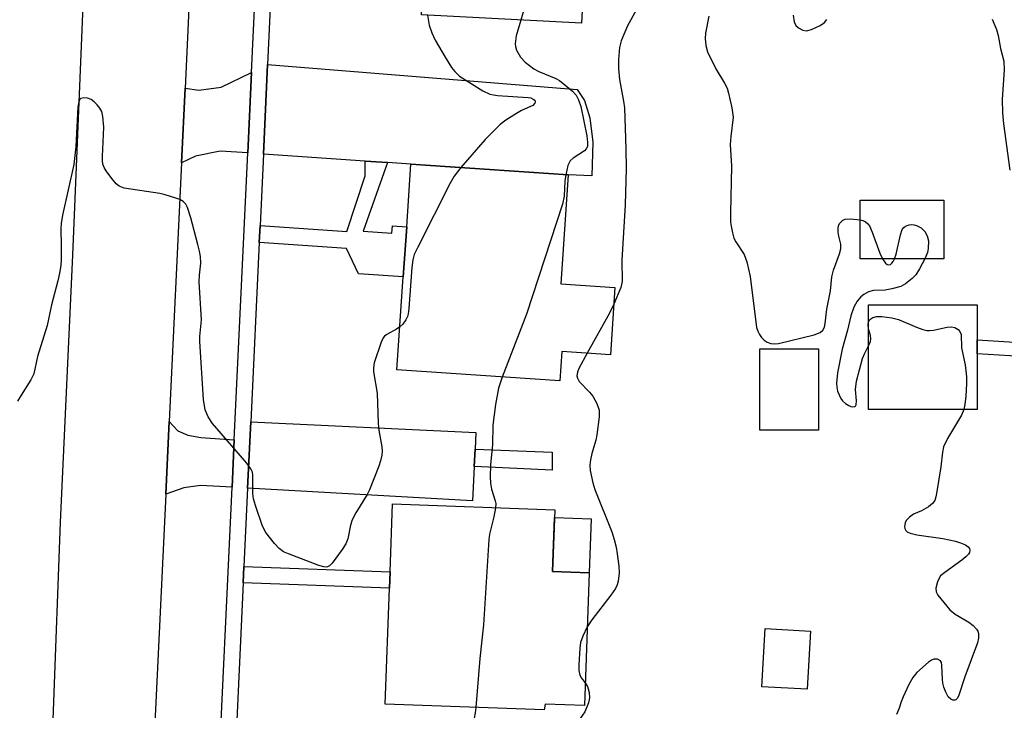
# Model space of a CAD drawing. Units: inches. Extents: x 1285763 to 1291763, y 513451 to 517451.
# Drawn here: x 1287286 to 1287494, y 515305 to 515451 of the extents above; entities that cross this region are included whole.
import ezdxf

# ---------------------------------------------------------------- set-up
doc = ezdxf.new("R2010")
doc.units = ezdxf.units.IN
doc.header["$MEASUREMENT"] = 0
for name, color, linetype in [('BLDG-Footprint', 5, 'Continuous'), ('CULTRL-Pad', 6, 'Continuous'), ('TRANS-Driveway', 251, 'Continuous'), ('TRANS-Non Street Sidewalk', 7, 'Continuous'), ('TRANS-Road', 130, 'Continuous'), ('TRANS-Street Sidewalk', 7, 'Continuous'), ('Undefined', 1, 'Continuous')]:
    doc.layers.add(name, color=color, linetype=linetype)

msp = doc.modelspace()

# ---------------------------------------------------------------- linework, layer by layer
at = {"layer": 'BLDG-Footprint'}
for points, elevation in [([(1287406.45, 515486.81), (1287404.58, 515450.7), (1287370.71, 515452.47), (1287371.95, 515476.46), (1287372.24, 515482.02), (1287372.96, 515495.78), (1287403.67, 515494.19), (1287406.83, 515494.03)], 400.05), ([(1287411.66, 515394.82), (1287410.68, 515380.6), (1287400.43, 515381.3), (1287400, 515375.06), (1287365.52, 515377.43), (1287366.86, 515397.05), (1287367.59, 515407.64), (1287368.5, 515420.91), (1287401.75, 515418.63), (1287400.17, 515395.61)], 400.09), ([(1287481.24, 515400.9), (1287463.54, 515400.9), (1287463.54, 515413.29), (1287481.24, 515413.29)], 394.3), ([(1287488.31, 515369.05), (1287465.31, 515369.05), (1287465.31, 515391.17), (1287488.31, 515391.17), (1287488.31, 515383.75), (1287488.31, 515380.83)], 394.26), ([(1287454.69, 515364.63), (1287442.31, 515364.63), (1287442.31, 515381.88), (1287454.69, 515381.88)], 395.34), ([(1287406.2, 515334.49), (1287405.19, 515306.42), (1287396.9, 515306.72), (1287396.69, 515305.52), (1287363.06, 515306.73), (1287363.95, 515331.22), (1287364.07, 515334.67), (1287364.59, 515349.05), (1287398.93, 515347.81), (1287398.46, 515334.77)], 398.04)]:
    msp.add_lwpolyline(points, close=True, dxfattribs=dict(at, elevation=elevation))
at = {"layer": 'CULTRL-Pad'}
for points in [[(1287406.62, 515345.94), (1287406.2, 515334.49), (1287398.46, 515334.77), (1287398.88, 515346.21)], [(1287453.01, 515322.14), (1287452.31, 515309.86), (1287442.73, 515310.4), (1287443.42, 515322.68)]]:
    msp.add_lwpolyline(points, close=True, dxfattribs=at)
at = {"layer": 'TRANS-Driveway'}
for points in [[(1287363.51, 515421.25), (1287358.84, 515421.57), (1287337.28, 515423.05), (1287338.17, 515441.98), (1287403.67, 515436.73), (1287405.19, 515434.37), (1287406.34, 515430.7), (1287407.01, 515425.58), (1287406.76, 515418.45), (1287401.75, 515418.63), (1287368.5, 515420.91)], [(1287333.97, 515423.28), (1287328.15, 515423.68), (1287322.95, 515422.63), (1287319.96, 515421.16), (1287320.71, 515436.96), (1287323.62, 515436.57), (1287328.34, 515437.2), (1287334.77, 515440.32)], [(1287331.12, 515362.64), (1287330.65, 515352.57), (1287323.95, 515352.95), (1287320.48, 515352.44), (1287316.64, 515351.12), (1287317.37, 515366.51), (1287319.21, 515364.53), (1287321.28, 515363.57), (1287324.01, 515363.08)], [(1287382.06, 515360.62), (1287381.89, 515356.94), (1287381.55, 515349.73), (1287333.95, 515352.39), (1287334.61, 515366.4), (1287382.23, 515364.15)]]:
    msp.add_lwpolyline(points, close=True, dxfattribs=at)
at = {"layer": 'TRANS-Non Street Sidewalk'}
for points in [[(1287363.51, 515421.25), (1287358.39, 515406.72), (1287364.48, 515406.31), (1287364.59, 515407.85), (1287367.59, 515407.64), (1287366.86, 515397.05), (1287357.37, 515397.7), (1287354.84, 515403.07), (1287336.4, 515404.33), (1287336.57, 515407.95), (1287354.95, 515406.69), (1287358.78, 515418.46), (1287358.84, 515421.57)], [(1287518.68, 515381.88), (1287518.56, 515378.97), (1287488.31, 515380.83), (1287488.31, 515383.75)], [(1287381.89, 515356.94), (1287382.06, 515360.62), (1287398.34, 515360.02), (1287398.34, 515356.18)], [(1287333.01, 515332.34), (1287333.17, 515335.79), (1287364.07, 515334.67), (1287363.95, 515331.22)]]:
    msp.add_lwpolyline(points, close=True, dxfattribs=at)
at = {"layer": 'TRANS-Road'}
msp.add_lwpolyline([(1287321.51, 515453.8), (1287320.71, 515436.96), (1287319.96, 515421.16), (1287317.37, 515366.51), (1287316.64, 515351.12), (1287313.85, 515292.39), (1287292.35, 515293.33), (1287292.84, 515305.31), (1287294.33, 515345.22), (1287296.93, 515401.66), (1287300.09, 515476.61)], dxfattribs=at)
at = {"layer": 'TRANS-Street Sidewalk'}
msp.add_lwpolyline([(1287339.93, 515479.57), (1287338.17, 515441.98), (1287337.28, 515423.05), (1287336.57, 515407.95), (1287336.4, 515404.33), (1287334.61, 515366.4), (1287333.95, 515352.39), (1287333.17, 515335.79), (1287333.01, 515332.34), (1287330.78, 515285), (1287330.35, 515275.81), (1287329.63, 515260.53), (1287329.46, 515256.81), (1287328.53, 515237.1), (1287327.69, 515213.65), (1287324.21, 515214.64), (1287327.06, 515276.05), (1287327.49, 515285.24), (1287330.65, 515352.57), (1287331.12, 515362.64), (1287333.97, 515423.28), (1287334.77, 515440.32), (1287337.56, 515500.08)], dxfattribs=at)
at = {"layer": 'Undefined'}
for points, elevation in [([(1287405.45, 515494.1), (1287404.89, 515492.86), (1287404.19, 515491.61), (1287397.63, 515482.15), (1287397.18, 515481.4), (1287396.87, 515480.68), (1287396.71, 515479.71), (1287396.7, 515477.24), (1287396.61, 515476.04), (1287394.91, 515463), (1287394.29, 515460.29), (1287391.75, 515451.37)], 398), ([(1287416.16, 515453.51), (1287414.3, 515450.2), (1287413, 515446.97), (1287412.61, 515445.59), (1287412.4, 515443.07), (1287412.38, 515441.09), (1287412.64, 515438.8), (1287413.49, 515434.26), (1287413.69, 515432.83), (1287413.98, 515424.12), (1287414, 515420.01), (1287413.79, 515412.3), (1287413.13, 515400.6), (1287413.2, 515396.08), (1287412.9, 515394.86), (1287411.42, 515391.28)], 396), ([(1287372.03, 515452.4), (1287372.18, 515451.14), (1287372.38, 515450.31), (1287372.93, 515448.69), (1287373.64, 515447.11), (1287375.72, 515443.53), (1287377.09, 515441.36), (1287377.77, 515440.49), (1287378.76, 515439.55), (1287383.73, 515436.41), (1287385.17, 515435.74), (1287385.94, 515435.55), (1287386.8, 515435.44), (1287393.32, 515435.03), (1287393.86, 515434.91), (1287394.38, 515434.68), (1287394.68, 515434.42), (1287394.81, 515434.12), (1287394.72, 515433.8), (1287394.25, 515433.34), (1287391.87, 515432.23), (1287390.81, 515431.65), (1287388.54, 515430.22), (1287387.39, 515429.32), (1287384.19, 515426.1), (1287379.08, 515420.18)], 400), ([(1287431.52, 515452.21), (1287430.83, 515448.59), (1287430.72, 515447.48), (1287430.86, 515446.04), (1287431.21, 515444.64), (1287432.97, 515441.05), (1287434.82, 515438.04), (1287435.36, 515437), (1287435.7, 515435.91), (1287436.38, 515432.8), (1287436.65, 515430.82), (1287436.17, 515426.79), (1287436.05, 515425.09), (1287436.28, 515420.51), (1287436.09, 515410.65), (1287436.12, 515408.65), (1287436.21, 515407.79), (1287436.49, 515406.37), (1287436.83, 515405.28), (1287437.23, 515404.5), (1287438.99, 515401.83), (1287439.58, 515400.24), (1287440.27, 515397.17), (1287441.6, 515386.4), (1287441.85, 515385.59), (1287442.21, 515384.88), (1287442.66, 515384.22), (1287443.19, 515383.66), (1287443.86, 515383.27), (1287444.6, 515383.02), (1287445.42, 515382.92), (1287446.26, 515382.99), (1287453.81, 515384.79), (1287455.09, 515385.29), (1287455.63, 515385.79), (1287455.98, 515386.44), (1287456.16, 515387.22), (1287456.47, 515390.22), (1287457.24, 515394.09), (1287457.51, 515397.11), (1287457.91, 515398.47), (1287459.16, 515401.97), (1287459.45, 515403.04), (1287459.46, 515404.01), (1287459, 515405.71), (1287458.87, 515406.56), (1287458.86, 515407.39), (1287458.96, 515407.9), (1287459.16, 515408.33), (1287459.48, 515408.73), (1287459.89, 515409.05), (1287460.36, 515409.27), (1287461.49, 515409.38), (1287463.54, 515409.17)], 394), ([(1287449.34, 515452.42), (1287449.56, 515450.98), (1287449.92, 515450.27), (1287450.49, 515449.75), (1287451.4, 515449.25), (1287452.15, 515449.13), (1287453.22, 515449.41), (1287455.08, 515450.24), (1287456.01, 515450.87), (1287456.48, 515451.48)], 392), ([(1287491.46, 515451.56), (1287492.36, 515449.37), (1287492.74, 515448.11), (1287493.25, 515445.39), (1287493.91, 515442.72), (1287493.99, 515440.84), (1287493.59, 515434.6), (1287493.64, 515431.75), (1287493.86, 515429.46), (1287495.19, 515419.63)], 392), ([(1287391.75, 515451.37), (1287390.76, 515448.03), (1287390.54, 515446.37), (1287390.59, 515445.82), (1287390.83, 515445.02), (1287391.66, 515443.52), (1287392.66, 515442.47), (1287394.51, 515441.04), (1287395.54, 515440.5), (1287399.17, 515439.05), (1287399.9, 515438.61), (1287401.07, 515437.71), (1287402.66, 515436.37), (1287403.44, 515435.52), (1287403.96, 515434.5), (1287404.43, 515433.12), (1287405.71, 515426.88), (1287405.87, 515425.47), (1287405.82, 515424.67), (1287405.58, 515424.14), (1287405.22, 515423.75), (1287402.79, 515422.17), (1287402.18, 515421.6), (1287401.71, 515420.63), (1287401.23, 515418.66)], 398), ([(1287366.14, 515386.48), (1287365.43, 515386.01), (1287363.37, 515384.89), (1287362.92, 515384.55), (1287362.59, 515384.16), (1287362.18, 515383.27), (1287360.73, 515378.9), (1287360.56, 515377.81), (1287360.56, 515376.97), (1287361.33, 515372.48), (1287361.56, 515366.07), (1287361.73, 515364.64), (1287362.34, 515361.1), (1287362.4, 515360.22), (1287362.32, 515359.34), (1287362.07, 515358.19), (1287361.7, 515357.05), (1287359.74, 515352.03), (1287359.21, 515351.04), (1287356.83, 515347.18), (1287356.05, 515345.66), (1287355.73, 515344.56), (1287355.11, 515341.7), (1287354.71, 515340.63), (1287353.92, 515339.39), (1287351.81, 515336.53), (1287351.24, 515335.95), (1287350.82, 515335.72), (1287350.58, 515335.68), (1287350.08, 515335.72), (1287348.99, 515336.05), (1287342.61, 515338.48), (1287341.54, 515338.95), (1287340.61, 515339.62), (1287339.62, 515340.71), (1287337.78, 515343.05), (1287337.1, 515344.33), (1287335.58, 515348.75), (1287335.19, 515350.14), (1287335.06, 515351.23), (1287335.06, 515355.2), (1287334.96, 515355.76), (1287334.64, 515356.49), (1287333.78, 515357.65), (1287326.48, 515366.09), (1287325.59, 515367.48), (1287324.98, 515368.97), (1287324.6, 515371.16), (1287323.83, 515383.38), (1287323.85, 515384.48), (1287324.19, 515387.97), (1287323.72, 515396), (1287323.76, 515397.41), (1287324.01, 515399.99), (1287323.96, 515401.39), (1287323.79, 515402.51), (1287323.44, 515403.92), (1287321.95, 515409.54), (1287321.23, 515411.75), (1287320.84, 515412.45), (1287320.31, 515413.01), (1287319.58, 515413.43), (1287318.76, 515413.74), (1287316.49, 515414.43), (1287315.34, 515414.69), (1287307.79, 515415.87), (1287306.75, 515416.24), (1287306.12, 515416.76), (1287305.21, 515417.86), (1287304.02, 515419.49), (1287303.59, 515420.22), (1287303.34, 515420.92), (1287303.24, 515421.67), (1287303.23, 515422.55), (1287303.49, 515428.74), (1287303.33, 515430.99), (1287303.08, 515432.05), (1287302.65, 515432.79), (1287302.11, 515433.47), (1287301.5, 515434.11), (1287300.82, 515434.62), (1287300.07, 515434.89), (1287299.3, 515434.97), (1287298.65, 515434.82), (1287298.35, 515434.49), (1287298.13, 515433.78), (1287298.03, 515432.94), (1287297.58, 515424.64), (1287297.2, 515420.84), (1287294.78, 515410.1), (1287294.48, 515408.39), (1287294.42, 515407.24), (1287294.51, 515403.65), (1287294.48, 515400.66), (1287294.4, 515399.49), (1287294.13, 515397.84), (1287293.78, 515396.22), (1287292.48, 515391.19), (1287291.55, 515386.82), (1287289.52, 515380.21), (1287288.73, 515376.56), (1287288.1, 515375.28), (1287286, 515372.08), (1287285.28, 515370.82)], 400), ([(1287379.08, 515420.18), (1287377.61, 515418.35), (1287376.76, 515416.89), (1287369.92, 515403.39), (1287369.18, 515401.78), (1287368.89, 515400.7), (1287368.65, 515399.05), (1287368.08, 515390.42), (1287367.94, 515389.25), (1287367.79, 515388.7), (1287367.42, 515387.97), (1287366.75, 515387.08), (1287366.14, 515386.48)], 400), ([(1287401.23, 515418.66), (1287401.06, 515417.29), (1287400.94, 515414.15), (1287400.54, 515412.44), (1287392.92, 515389.22), (1287387.82, 515375.9)], 398), ([(1287463.54, 515409.17), (1287464.12, 515409.02), (1287464.6, 515408.78), (1287465.18, 515408.29), (1287465.5, 515407.86), (1287466.09, 515406.55), (1287467.71, 515402.12), (1287468.23, 515400.9)], 394), ([(1287470.81, 515400.9), (1287471.12, 515401.91), (1287472.07, 515405.99), (1287472.45, 515407.06), (1287472.74, 515407.49), (1287473.14, 515407.78), (1287473.87, 515408.05), (1287474.4, 515408.13), (1287474.93, 515408.09), (1287475.46, 515407.95), (1287476.43, 515407.44), (1287477.18, 515406.67), (1287477.72, 515405.76), (1287477.97, 515404.72), (1287477.95, 515403.06), (1287477.77, 515402.24), (1287477.2, 515400.9)], 394), ([(1287477.2, 515400.9), (1287476.12, 515398.77), (1287475.34, 515397.53), (1287474.53, 515396.71), (1287473.14, 515395.63), (1287472.14, 515395.07), (1287470.24, 515394.53), (1287468.84, 515394.3), (1287466.32, 515394.21), (1287465.28, 515393.89), (1287464.31, 515393.35), (1287463.66, 515392.84), (1287462.93, 515391.93), (1287462.19, 515390.64), (1287461.56, 515388.86), (1287460.84, 515385.79), (1287459.72, 515381.77), (1287458.76, 515376.81), (1287458.54, 515374.58), (1287458.57, 515373.75), (1287458.75, 515372.92), (1287459.06, 515372.11), (1287459.46, 515371.35), (1287459.81, 515370.89), (1287460.43, 515370.3), (1287461.13, 515369.85), (1287461.58, 515369.68), (1287462, 515369.6), (1287462.38, 515369.64), (1287462.52, 515369.72), (1287462.7, 515370.01), (1287462.79, 515370.89), (1287462.51, 515373.25), (1287462.76, 515375), (1287464.05, 515379.78), (1287464.46, 515380.83), (1287465.31, 515382.51)], 394), ([(1287468.23, 515400.9), (1287468.88, 515399.98), (1287469.21, 515399.72), (1287469.56, 515399.6), (1287469.92, 515399.67), (1287470.24, 515399.94), (1287470.53, 515400.31), (1287470.81, 515400.9)], 394), ([(1287411.42, 515391.28), (1287410.5, 515389.38), (1287405.79, 515380.94)], 396), ([(1287465.31, 515386.08), (1287465.2, 515387), (1287465.31, 515387.51)], 394), ([(1287465.31, 515387.51), (1287465.61, 515388.05), (1287466.19, 515388.49), (1287466.97, 515388.72), (1287468.13, 515388.73), (1287470.21, 515388.4), (1287471.65, 515388.05), (1287475.45, 515386.46), (1287476.8, 515385.97), (1287477.61, 515385.77), (1287478.17, 515385.73), (1287479.02, 515385.81), (1287481.91, 515386.45), (1287482.77, 515386.54), (1287483.55, 515386.35), (1287484.24, 515385.92), (1287484.61, 515385.54), (1287484.88, 515384.88), (1287484.97, 515382.09), (1287485.72, 515378.46), (1287486.01, 515375.95), (1287486.06, 515374.53), (1287485.89, 515371.87), (1287485.7, 515370.11), (1287485.46, 515369.05)], 394), ([(1287465.31, 515382.51), (1287465.7, 515383.4), (1287465.8, 515383.94), (1287465.72, 515384.66), (1287465.31, 515386.08)], 394), ([(1287405.79, 515380.94), (1287404.01, 515377.71), (1287403.72, 515376.94), (1287403.61, 515376.15), (1287403.7, 515375.62), (1287404.07, 515374.92), (1287406.26, 515372.7), (1287406.99, 515371.82), (1287407.83, 515370.27), (1287408.3, 515368.91), (1287408.31, 515367.47), (1287407.85, 515363.67), (1287407.62, 515362.52), (1287406.79, 515359.73), (1287406.5, 515358.35), (1287406.36, 515357.24), (1287406.44, 515356.1), (1287406.99, 515353.51), (1287407.39, 515352.1), (1287410.96, 515343.15), (1287411.48, 515341.54), (1287411.88, 515339.93), (1287412.13, 515338.53), (1287412.45, 515335.92), (1287412.53, 515334.46), (1287412.36, 515332.72), (1287412.11, 515331.94), (1287411.75, 515331.19), (1287410.75, 515329.73), (1287406.79, 515324.55), (1287405.79, 515323.06)], 396), ([(1287387.82, 515375.9), (1287387, 515373.52), (1287386.36, 515370.06), (1287385.84, 515365.74), (1287385.75, 515361.63), (1287385.33, 515357.34), (1287385.26, 515354.8), (1287385.33, 515353.43), (1287385.57, 515352.2), (1287386.33, 515349.71), (1287386.42, 515349.15), (1287386.39, 515348.26)], 398), ([(1287485.46, 515369.05), (1287484.95, 515367.86), (1287482.04, 515362.9), (1287481.19, 515361.12), (1287480.97, 515360.03), (1287480.6, 515356.93), (1287479.78, 515351.7), (1287479.56, 515350.56), (1287479.3, 515349.77), (1287478.83, 515349.14), (1287477.96, 515348.47), (1287476.5, 515347.59), (1287474.85, 515346.86), (1287473.97, 515346.28), (1287473.28, 515345.53), (1287473.06, 515345.06), (1287472.93, 515344.31), (1287472.97, 515343.84), (1287473.16, 515343.47), (1287473.48, 515343.18), (1287474.1, 515342.86), (1287475.5, 515342.53), (1287481, 515341.72), (1287483.68, 515341.18), (1287484.77, 515340.84), (1287485.79, 515340.41), (1287486.41, 515340.01), (1287486.69, 515339.62), (1287486.74, 515339.18), (1287486.63, 515338.8), (1287486.42, 515338.42), (1287485.89, 515337.85), (1287485.03, 515337.15), (1287481.42, 515334.58), (1287480.56, 515333.82), (1287480.23, 515333.37), (1287479.86, 515332.61), (1287479.51, 515331.27), (1287479.59, 515330.5), (1287479.97, 515329.78), (1287481.2, 515328.18), (1287482.51, 515326.64), (1287483.6, 515325.75), (1287486.53, 515324.03), (1287487.43, 515323.37), (1287488.17, 515322.59), (1287488.43, 515322.15), (1287488.58, 515321.67), (1287488.59, 515320.68), (1287488.33, 515319.66), (1287485.69, 515312.5), (1287484.41, 515308.62), (1287484.1, 515307.95), (1287483.78, 515307.66), (1287483.58, 515307.59), (1287483.15, 515307.59), (1287482.71, 515307.75), (1287482.17, 515308.25), (1287481.65, 515309.22), (1287481.24, 515310.3), (1287481.02, 515311.13), (1287480.93, 515312.02), (1287480.84, 515314.99), (1287480.75, 515315.5), (1287480.53, 515315.91), (1287479.92, 515316.2), (1287479.14, 515316.21), (1287478.64, 515316.04), (1287477.97, 515315.59), (1287475.51, 515313.4), (1287474.66, 515312.38), (1287473.85, 515310.87), (1287472.62, 515308.28), (1287472.2, 515307.22), (1287471.78, 515305.85), (1287471.24, 515304.56)], 394), ([(1287386.39, 515348.26), (1287386.06, 515346.31), (1287385.14, 515342.65), (1287384.94, 515341.5), (1287383.86, 515323.5), (1287383.04, 515316.36), (1287382.24, 515306.04)], 398), ([(1287405.79, 515323.06), (1287404.83, 515321.08), (1287404.4, 515319.74), (1287404.25, 515318.58), (1287404.02, 515315.03), (1287404.03, 515313.86), (1287404.25, 515312.86), (1287404.58, 515312.22), (1287405.36, 515311.21)], 396), ([(1287405.36, 515311.21), (1287405.82, 515310.45), (1287406.01, 515309.97), (1287406.18, 515309.17), (1287406.27, 515308.07), (1287406.08, 515306.98), (1287405.27, 515305.12), (1287404.82, 515304.37), (1287403.96, 515303.19), (1287402.17, 515300.89), (1287401.08, 515299.63), (1287397.84, 515296.76), (1287394.85, 515294.45), (1287394.09, 515293.64), (1287393.12, 515292.17), (1287392.26, 515290.65), (1287391.86, 515289.6), (1287391.69, 515288.26), (1287391.55, 515285.8), (1287391.15, 515284.41), (1287389.55, 515280.9), (1287386.61, 515275.64), (1287385.7, 515273.4)], 396), ([(1287382.24, 515306.04), (1287382.11, 515304.89), (1287381.87, 515303.72), (1287381.52, 515302.59), (1287381.19, 515301.92), (1287380, 515300.37), (1287376.22, 515296.05), (1287375.3, 515294.64), (1287374.95, 515293.58), (1287374.53, 515291.64), (1287373.9, 515287.62), (1287373.34, 515285.35), (1287372.81, 515283.69), (1287371.11, 515279.4), (1287370.16, 515277.74), (1287367.67, 515273.9)], 398)]:
    msp.add_lwpolyline(points, dxfattribs=dict(at, elevation=elevation))

doc.saveas('drawing.dxf')
